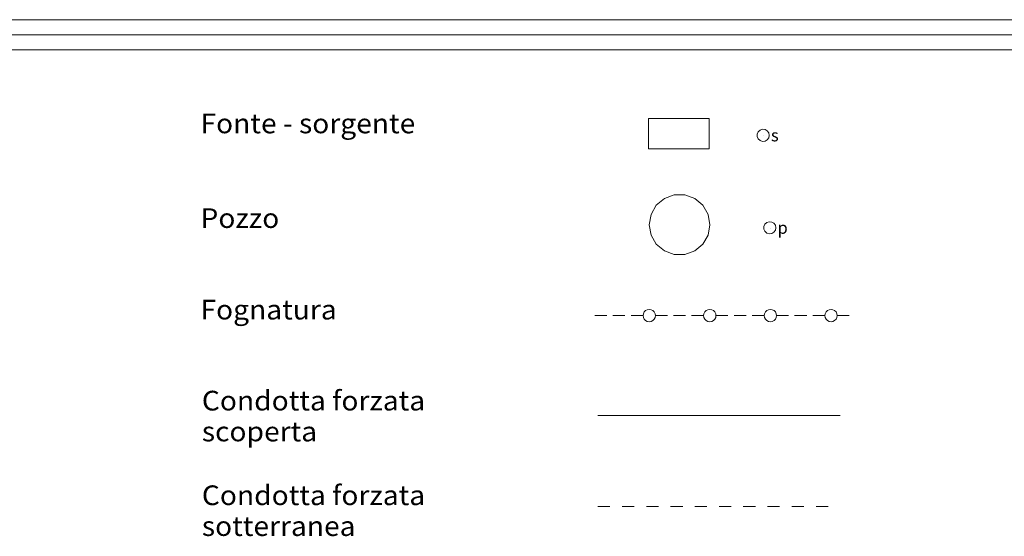
# Model space of a CAD drawing. Extents: x 2593768 to 2598592, y 4496914 to 4500372.
# Drawn here: x 2595524 to 2595930, y 4497126 to 4497339 of the extents above; entities that cross this region are included whole.
import ezdxf

# ---------------------------------------------------------------- set-up
doc = ezdxf.new("R2010")
doc.units = 0
doc.header["$LTSCALE"] = 5
doc.header["$MEASUREMENT"] = 0
for name, color, linetype in [('31200000', 2, 'Continuous'), ('31210000', 1, 'Continuous'), ('31300000', 2, 'Continuous'), ('31310000', 1, 'Continuous'), ('31600000', 1, 'Continuous'), ('31900000', 1, 'Continuous'), ('32300000', 1, 'Continuous'), ('A0180000', 2, 'Continuous'), ('C1', 1, 'Continuous'), ('C4', 8, 'Continuous')]:
    doc.layers.add(name, color=color, linetype=linetype)
doc.styles.add('SIMPLEX', font='simplex.shx', dxfattribs={"width": 1.05})
doc.styles.get("Standard").update_dxf_attribs({"font": 'romans.shx'})

msp = doc.modelspace()

# ---------------------------------------------------------------- linework, layer by layer
at = {"layer": '31200000', "linetype": 'Continuous', "lineweight": 0, "flags": 128}
msp.add_lwpolyline([(2595783.72, 4497298.26), (2595783.72, 4497285.76), (2595808.72, 4497285.76), (2595808.72, 4497298.26)], close=True, dxfattribs=at)
at = {"layer": '31210000', "linetype": 'Continuous', "lineweight": 0, "flags": 128}
for points in [[(2595833.52, 4497291.26), (2595833.3, 4497292.28), (2595832.69, 4497293.12), (2595831.78, 4497293.64), (2595830.75, 4497293.75), (2595829.75, 4497293.43), (2595828.98, 4497292.73), (2595828.56, 4497291.78), (2595828.56, 4497290.74), (2595828.98, 4497289.79), (2595829.75, 4497289.09), (2595830.75, 4497288.77), (2595831.78, 4497288.87), (2595832.69, 4497289.4), (2595833.3, 4497290.24), (2595833.52, 4497291.26)], [(2595831.01, 4497291.08), (2595831.01, 4497291.1), (2595831, 4497291.11), (2595830.99, 4497291.12), (2595830.97, 4497291.12), (2595830.95, 4497291.12), (2595830.94, 4497291.11), (2595830.93, 4497291.09), (2595830.93, 4497291.08), (2595830.94, 4497291.06), (2595830.95, 4497291.05), (2595830.97, 4497291.04), (2595830.99, 4497291.05), (2595831, 4497291.05), (2595831.01, 4497291.07), (2595831.01, 4497291.08)]]:
    msp.add_lwpolyline(points, dxfattribs=at)
at = {"layer": '31300000', "linetype": 'Continuous', "lineweight": 0, "flags": 128}
msp.add_lwpolyline([(2595783.98, 4497254.36), (2595784.74, 4497258.64), (2595786.91, 4497262.4), (2595790.23, 4497265.19), (2595794.31, 4497266.67), (2595798.65, 4497266.67), (2595802.73, 4497265.19), (2595806.06, 4497262.4), (2595808.23, 4497258.64), (2595808.98, 4497254.36), (2595808.23, 4497250.09), (2595806.06, 4497246.33), (2595802.73, 4497243.54), (2595798.65, 4497242.05), (2595794.31, 4497242.05), (2595790.23, 4497243.54), (2595786.91, 4497246.33), (2595784.74, 4497250.09)], close=True, dxfattribs=at)
at = {"layer": '31310000', "linetype": 'Continuous', "lineweight": 0, "flags": 128}
for points in [[(2595836.23, 4497253.11), (2595836.01, 4497254.13), (2595835.4, 4497254.97), (2595834.5, 4497255.49), (2595833.46, 4497255.6), (2595832.47, 4497255.28), (2595831.69, 4497254.58), (2595831.27, 4497253.63), (2595831.27, 4497252.59), (2595831.69, 4497251.64), (2595832.47, 4497250.94), (2595833.46, 4497250.62), (2595834.5, 4497250.72), (2595835.4, 4497251.25), (2595836.01, 4497252.09), (2595836.23, 4497253.11)], [(2595833.91, 4497252.95), (2595833.9, 4497252.97), (2595833.89, 4497252.98), (2595833.88, 4497252.99), (2595833.86, 4497252.99), (2595833.85, 4497252.98), (2595833.84, 4497252.97), (2595833.83, 4497252.96), (2595833.83, 4497252.94), (2595833.84, 4497252.93), (2595833.85, 4497252.92), (2595833.86, 4497252.91), (2595833.88, 4497252.91), (2595833.89, 4497252.92), (2595833.9, 4497252.93), (2595833.91, 4497252.95)]]:
    msp.add_lwpolyline(points, dxfattribs=at)
at = {"layer": '31600000', "linetype": 'Continuous', "lineweight": 0, "flags": 128}
for points in [[(2595762.79, 4497138.08), (2595767.79, 4497138.08)], [(2595772.79, 4497138.08), (2595777.79, 4497138.08)], [(2595782.79, 4497138.08), (2595787.79, 4497138.08)], [(2595792.79, 4497138.08), (2595797.79, 4497138.07)], [(2595802.79, 4497138.07), (2595807.79, 4497138.07)], [(2595812.79, 4497138.07), (2595817.79, 4497138.07)], [(2595822.79, 4497138.07), (2595827.79, 4497138.07)], [(2595832.79, 4497138.07), (2595837.79, 4497138.07)], [(2595842.79, 4497138.06), (2595847.79, 4497138.06)], [(2595852.79, 4497138.06), (2595857.79, 4497138.06)]]:
    msp.add_lwpolyline(points, dxfattribs=at)
at = {"layer": '31900000', "linetype": 'Continuous', "lineweight": 0, "flags": 128}
msp.add_lwpolyline([(2595762.79, 4497175.58), (2595862.79, 4497175.58)], dxfattribs=at)
at = {"layer": '32300000', "linetype": 'Continuous', "lineweight": 0, "flags": 128}
for points in [[(2595761.48, 4497216.86), (2595766.48, 4497216.86)], [(2595768.98, 4497216.86), (2595773.98, 4497216.86)], [(2595776.48, 4497216.86), (2595781.48, 4497216.86)], [(2595783.98, 4497214.32), (2595784.77, 4497214.45), (2595785.48, 4497214.81), (2595786.04, 4497215.37), (2595786.4, 4497216.08), (2595786.52, 4497216.86), (2595786.4, 4497217.65), (2595786.04, 4497218.36), (2595785.48, 4497218.92), (2595784.77, 4497219.28), (2595783.98, 4497219.4), (2595783.2, 4497219.28), (2595782.49, 4497218.92), (2595781.93, 4497218.36), (2595781.57, 4497217.65), (2595781.44, 4497216.86), (2595781.57, 4497216.08), (2595781.93, 4497215.37), (2595782.49, 4497214.81), (2595783.2, 4497214.45), (2595783.98, 4497214.32)], [(2595786.48, 4497216.86), (2595791.48, 4497216.86)], [(2595793.98, 4497216.86), (2595798.98, 4497216.86)], [(2595801.48, 4497216.86), (2595806.48, 4497216.86)], [(2595808.98, 4497214.32), (2595809.77, 4497214.45), (2595810.48, 4497214.81), (2595811.04, 4497215.37), (2595811.4, 4497216.08), (2595811.52, 4497216.86), (2595811.4, 4497217.65), (2595811.04, 4497218.36), (2595810.48, 4497218.92), (2595809.77, 4497219.28), (2595808.98, 4497219.4), (2595808.2, 4497219.28), (2595807.49, 4497218.92), (2595806.93, 4497218.36), (2595806.57, 4497217.65), (2595806.44, 4497216.86), (2595806.57, 4497216.08), (2595806.93, 4497215.37), (2595807.49, 4497214.81), (2595808.2, 4497214.45), (2595808.98, 4497214.32)], [(2595811.48, 4497216.86), (2595816.48, 4497216.86)], [(2595818.98, 4497216.86), (2595823.98, 4497216.86)], [(2595826.48, 4497216.86), (2595831.48, 4497216.86)], [(2595833.98, 4497214.32), (2595834.77, 4497214.45), (2595835.48, 4497214.81), (2595836.04, 4497215.37), (2595836.4, 4497216.08), (2595836.52, 4497216.86), (2595836.4, 4497217.65), (2595836.04, 4497218.36), (2595835.48, 4497218.92), (2595834.77, 4497219.28), (2595833.98, 4497219.4), (2595833.2, 4497219.28), (2595832.49, 4497218.92), (2595831.93, 4497218.36), (2595831.57, 4497217.65), (2595831.44, 4497216.86), (2595831.57, 4497216.08), (2595831.93, 4497215.37), (2595832.49, 4497214.81), (2595833.2, 4497214.45), (2595833.98, 4497214.32)], [(2595836.48, 4497216.86), (2595841.48, 4497216.86)], [(2595843.98, 4497216.86), (2595848.98, 4497216.86)], [(2595851.48, 4497216.86), (2595856.48, 4497216.86)], [(2595858.98, 4497214.32), (2595859.77, 4497214.45), (2595860.48, 4497214.81), (2595861.04, 4497215.37), (2595861.4, 4497216.08), (2595861.52, 4497216.86), (2595861.4, 4497217.65), (2595861.04, 4497218.36), (2595860.48, 4497218.92), (2595859.77, 4497219.28), (2595858.98, 4497219.4), (2595858.2, 4497219.28), (2595857.49, 4497218.92), (2595856.93, 4497218.36), (2595856.57, 4497217.65), (2595856.44, 4497216.86), (2595856.57, 4497216.08), (2595856.93, 4497215.37), (2595857.49, 4497214.81), (2595858.2, 4497214.45), (2595858.98, 4497214.32)], [(2595861.48, 4497216.86), (2595866.48, 4497216.86)]]:
    msp.add_lwpolyline(points, dxfattribs=at)
at = {"layer": 'C1', "linetype": 'Continuous', "lineweight": 0}
for p, q in [((2593874, 4497339), (2597529.2, 4497339)), ((2593861.5, 4497326.5), (2597541.7, 4497326.5))]:
    msp.add_line(p, q, dxfattribs=at)
at = {"layer": 'C4', "linetype": 'Continuous', "lineweight": 0}
msp.add_line((2593867.75, 4497332.75), (2597535.45, 4497332.75), dxfattribs=at)

# ---------------------------------------------------------------- texts
at = {"layer": '31210000', "linetype": 'Continuous', "lineweight": 0}
msp.add_text('s', height=5, dxfattribs=at).set_placement((2595834.19, 4497288.77))
at = {"layer": '31310000', "linetype": 'Continuous', "lineweight": 0}
msp.add_text('p', height=5, dxfattribs=at).set_placement((2595836.9, 4497250.62))
at = {"layer": 'A0180000', "linetype": 'Continuous', "lineweight": 0, "style": 'SIMPLEX', "width": 1.05}
for s, p in [('Fonte - sorgente', (2595598.84, 4497292.11)), ('Pozzo', (2595598.84, 4497253.02)), ('Fognatura', (2595598.84, 4497215.25)), ('Condotta forzata', (2595599.41, 4497177.69)), ('scoperta', (2595599.41, 4497164.95)), ('Condotta forzata', (2595599.41, 4497138.63)), ('sotterranea', (2595599.41, 4497125.9))]:
    msp.add_text(s, height=8.125, dxfattribs=at).set_placement(p)

doc.saveas('drawing.dxf')
